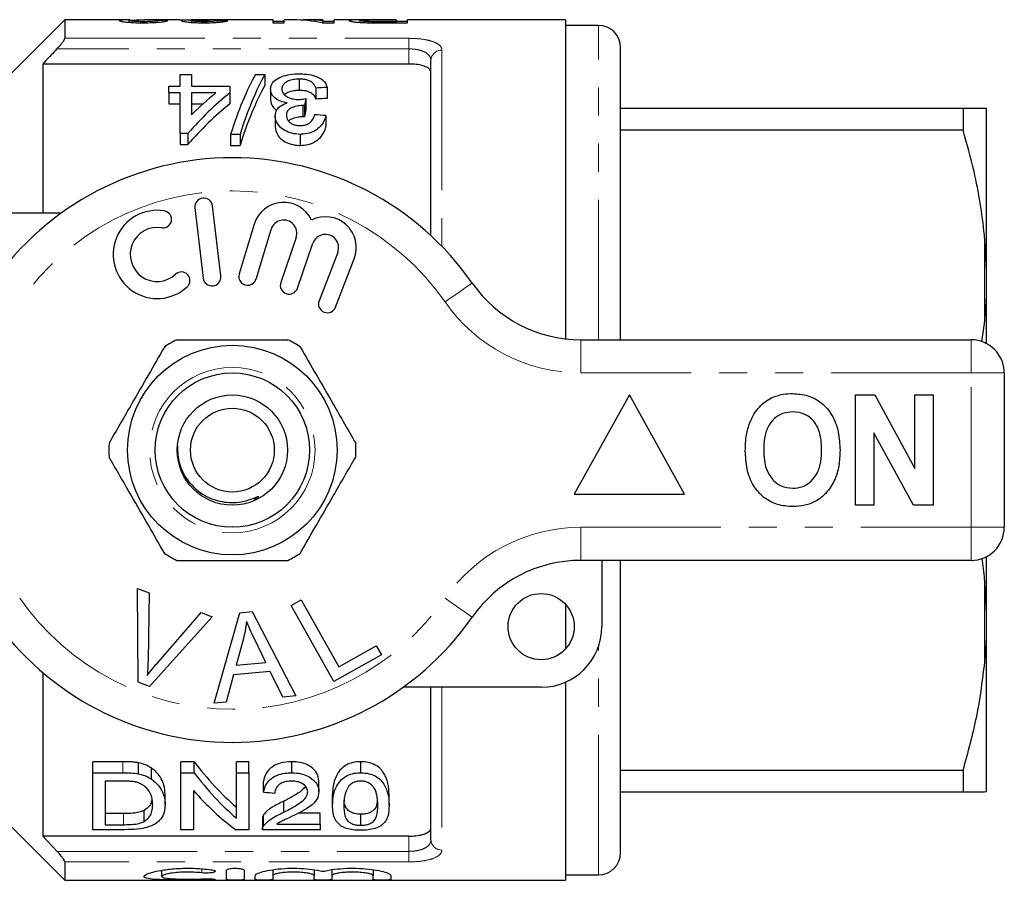
# Model space of a CAD drawing. Units: millimetres. Extents: x 168 to 238, y 91 to 257.
# Drawn here: x 194 to 238, y 91 to 130 of the extents above; entities that cross this region are included whole.
import ezdxf

# ---------------------------------------------------------------- set-up
doc = ezdxf.new("R2010")
doc.units = ezdxf.units.MM
doc.linetypes.add('PHANTOM', pattern=[12.7, 6.35, -1.27, 1.27, -1.27, 1.27, -1.27])

msp = doc.modelspace()

# ---------------------------------------------------------------- linework, layer by layer
at = {"color": 7, "linetype": 'Continuous', "lineweight": 25}
for p, q in [((195.809, 130.19), (192.409, 126.79)), ((198.78, 130.19), (195.809, 130.19)), ((195.809, 130.19), (195.809, 129.355)), ((198.737, 130.08), (198.737, 130.156)), ((199.365, 130.06), (199.365, 130.108)), ((201.032, 130.19), (199.445, 130.19)), ((200.019, 130.081), (200.019, 130.161)), ((201.557, 130.079), (201.557, 130.152)), ((205.25, 130.19), (201.564, 130.19)), ((202.118, 130.06), (202.118, 130.108)), ((202.737, 130.082), (202.737, 130.155)), ((205.25, 130.19), (205.25, 130.06)), ((205.763, 130.111), (205.25, 130.111)), ((205.25, 130.06), (205.763, 130.06)), ((206.17, 130.19), (205.763, 130.19)), ((205.763, 130.06), (205.763, 130.19)), ((207.506, 130.19), (206.807, 130.19)), ((207.477, 130.06), (208.019, 130.06)), ((207.506, 130.19), (207.506, 130.153)), ((207.506, 130.06), (207.506, 130.153)), ((208.019, 130.111), (207.506, 130.111)), ((209.327, 130.19), (208.019, 130.19)), ((208.019, 130.06), (208.019, 130.19)), ((209.198, 130.076), (209.198, 130.16)), ((209.581, 130.063), (209.581, 130.111)), ((210.839, 130.19), (209.964, 130.19)), ((209.981, 130.187), (210.839, 130.187)), ((210.839, 130.108), (209.991, 130.108)), ((210.034, 130.06), (211.352, 130.06)), ((210.839, 130.187), (210.839, 130.19)), ((210.839, 130.187), (210.839, 130.108)), ((211.352, 130.111), (210.839, 130.111)), ((210.839, 130.06), (210.839, 130.108)), ((218.509, 130.19), (211.352, 130.19)), ((211.352, 130.06), (211.352, 130.19)), ((218.509, 130.19), (218.509, 115.731)), ((220.009, 129.94), (218.509, 129.94)), ((221.009, 115.69), (221.009, 128.94)), ((194.809, 128.19), (194.809, 121.44)), ((211.414, 128.19), (194.809, 128.19)), ((212.414, 120.41), (212.414, 128.354)), ((201.038, 127.193), (201.038, 127.72)), ((201.038, 127.72), (201.55, 127.72)), ((201.55, 127.72), (201.55, 127.193)), ((204.46, 127.72), (204.884, 127.72)), ((204.884, 127.72), (204.884, 127.22)), ((206.441, 127.507), (206.441, 127.007)), ((200.525, 126.884), (200.525, 127.193)), ((200.525, 127.193), (201.038, 127.193)), ((201.038, 126.884), (200.525, 126.884)), ((200.525, 126.884), (200.525, 126.384)), ((201.038, 125.047), (201.038, 126.884)), ((201.55, 127.193), (203.294, 127.193)), ((201.55, 126.884), (201.55, 125.887)), ((202.661, 126.884), (201.55, 126.884)), ((203.294, 127.193), (203.294, 126.884)), ((203.294, 126.884), (203.294, 126.384)), ((205.14, 127.058), (205.14, 126.558)), ((207.191, 127.103), (207.191, 126.603)), ((207.704, 127.133), (207.704, 126.633)), ((200.525, 126.384), (201.038, 126.384)), ((201.55, 126.384), (202.076, 126.384)), ((206.735, 126.621), (206.735, 126.121)), ((206.608, 126.309), (206.608, 125.809)), ((206.682, 126.305), (206.682, 125.805)), ((221.009, 126.19), (236.541, 126.19)), ((236.541, 126.19), (236.541, 125.191)), ((237.609, 118.779), (237.609, 126.185)), ((205.345, 125.845), (205.345, 125.345)), ((207.653, 125.852), (207.653, 125.352)), ((201.397, 125.047), (201.038, 125.047)), ((201.038, 125.047), (201.038, 124.547)), ((201.397, 125.047), (201.397, 124.547)), ((203.756, 125.002), (203.332, 125.002)), ((203.332, 125.002), (203.332, 124.502)), ((203.756, 125.002), (203.756, 124.502)), ((206.483, 125.002), (206.483, 124.502)), ((236.541, 125.191), (221.009, 125.191)), ((201.038, 124.547), (201.397, 124.547)), ((203.332, 124.502), (203.756, 124.502)), ((189.409, 121.44), (195.663, 121.44)), ((201.714, 121.667), (202.088, 118.489)), ((202.883, 118.583), (202.508, 121.761)), ((204.396, 120.924), (203.715, 118.676)), ((204.481, 118.444), (205.162, 120.692)), ((206.303, 120.323), (205.603, 118.29)), ((237.609, 118.779), (237.509, 120.452)), ((206.36, 118.029), (207.06, 120.063)), ((208.187, 119.651), (207.339, 117.46)), ((208.085, 117.171), (208.933, 119.362)), ((237.609, 118.096), (237.609, 118.779)), ((237.609, 115.517), (237.609, 118.096)), ((237.383, 115.602), (237.509, 116.428)), ((219.207, 115.69), (236.909, 115.69)), ((238.409, 114.19), (238.409, 107.19)), ((221.409, 113.19), (218.909, 108.69)), ((223.909, 108.69), (221.409, 113.19)), ((231.666, 113.19), (232.538, 113.19)), ((231.666, 108.19), (231.666, 113.19)), ((232.538, 113.19), (234.358, 109.849)), ((234.358, 113.19), (235.191, 113.19)), ((234.358, 109.849), (234.358, 113.19)), ((235.191, 113.19), (235.191, 108.19)), ((234.291, 108.19), (232.499, 111.479)), ((232.499, 111.479), (232.499, 108.19)), ((218.909, 108.69), (223.909, 108.69)), ((232.499, 108.19), (231.666, 108.19)), ((235.191, 108.19), (234.291, 108.19)), ((237.609, 103.284), (237.609, 105.863)), ((236.909, 105.69), (219.207, 105.69)), ((220.159, 105.69), (220.159, 102.69)), ((221.009, 92.44), (221.009, 105.69)), ((237.509, 104.952), (237.398, 105.789)), ((237.609, 103.284), (237.509, 104.952)), ((199.108, 104.415), (199.639, 104.214)), ((199.144, 100.165), (199.108, 104.415)), ((199.639, 104.214), (199.586, 101.157)), ((206.072, 103.652), (206.529, 103.907)), ((208.009, 100.201), (206.072, 103.652)), ((206.529, 103.907), (208.237, 100.864)), ((218.509, 103.71), (218.509, 101.67)), ((202.5, 103.133), (199.647, 99.975)), ((199.98, 101.008), (201.999, 103.323)), ((201.999, 103.323), (202.5, 103.133)), ((202.578, 99.219), (203.747, 103.32)), ((203.747, 103.32), (204.312, 103.369)), ((204.312, 103.369), (206.287, 99.55)), ((237.609, 102.601), (237.609, 103.284)), ((237.609, 95.195), (237.609, 102.601)), ((203.908, 102.151), (203.577, 100.949)), ((204.921, 101.069), (204.409, 102.13)), ((208.237, 100.864), (209.936, 101.817)), ((209.936, 101.817), (210.164, 101.41)), ((210.164, 101.41), (208.009, 100.201)), ((203.577, 100.949), (204.921, 101.069)), ((194.809, 100.61), (194.809, 93.19)), ((203.463, 100.509), (203.134, 99.268)), ((205.12, 100.656), (203.463, 100.509)), ((205.691, 99.497), (205.12, 100.656)), ((199.647, 99.975), (199.144, 100.165)), ((218.509, 100.17), (218.509, 91.19)), ((217.409, 99.94), (211.155, 99.94)), ((212.414, 93.026), (212.414, 99.94)), ((203.134, 99.268), (202.578, 99.219)), ((206.287, 99.55), (205.691, 99.497)), ((198.448, 96.565), (197.08, 96.565)), ((197.08, 96.065), (197.08, 96.565)), ((199.155, 96.016), (199.155, 96.516)), ((201.676, 96.565), (201.08, 96.565)), ((201.08, 96.065), (201.08, 96.565)), ((201.676, 96.065), (201.676, 96.565)), ((204.157, 96.565), (203.593, 96.565)), ((203.593, 96.065), (203.593, 96.565)), ((204.157, 96.065), (204.157, 96.565)), ((206.106, 96.065), (206.106, 96.565)), ((209.234, 96.065), (209.234, 96.565)), ((197.08, 93.484), (197.08, 96.065)), ((197.08, 96.065), (198.448, 96.065)), ((199.736, 95.781), (199.736, 96.281)), ((201.08, 96.065), (201.676, 96.065)), ((201.08, 93.484), (201.08, 96.065)), ((203.593, 96.065), (204.157, 96.065)), ((203.593, 94.006), (203.593, 96.065)), ((204.157, 96.065), (204.157, 93.484)), ((221.009, 96.189), (236.541, 96.189)), ((236.541, 96.189), (236.541, 95.19)), ((198.455, 95.687), (197.644, 95.687)), ((197.644, 95.687), (197.644, 93.711)), ((204.824, 95.183), (204.824, 95.683)), ((207.336, 95.2), (207.336, 95.7)), ((200.362, 94.605), (200.362, 95.105)), ((201.644, 95.265), (201.644, 93.484)), ((236.541, 95.19), (221.009, 95.19)), ((237.609, 95.195), (237.509, 95.19)), ((205.748, 94.281), (205.748, 94.781)), ((207.952, 94.574), (207.952, 95.074)), ((210.516, 94.574), (210.516, 95.074)), ((192.409, 94.59), (195.809, 91.19)), ((198.469, 94.211), (197.644, 94.211)), ((199.413, 93.859), (199.413, 94.359)), ((207.388, 94.237), (206.414, 94.237)), ((207.388, 93.737), (207.388, 94.237)), ((204.772, 93.991), (204.772, 93.491)), ((204.826, 93.658), (204.826, 94.158)), ((209.234, 93.685), (209.234, 94.185)), ((198.513, 93.484), (197.08, 93.484)), ((197.644, 93.711), (198.469, 93.711)), ((201.644, 93.484), (201.08, 93.484)), ((204.157, 93.484), (203.561, 93.484)), ((207.388, 93.484), (204.772, 93.484)), ((205.431, 93.737), (207.388, 93.737)), ((207.388, 93.737), (207.388, 93.484)), ((194.809, 93.19), (195.46, 92.503)), ((211.414, 93.19), (194.809, 93.19)), ((195.809, 92.025), (195.809, 91.19)), ((200.202, 91.644), (200.202, 91.364)), ((203.144, 91.215), (203.144, 91.646)), ((203.944, 91.646), (203.944, 91.215)), ((205.244, 91.669), (205.244, 91.4)), ((207.122, 91.669), (207.122, 91.4)), ((207.922, 91.669), (207.922, 91.4)), ((209.8, 91.669), (209.8, 91.4)), ((195.809, 91.19), (218.509, 91.19)), ((204.444, 91.215), (204.444, 91.4)), ((205.244, 91.4), (205.244, 91.215)), ((207.122, 91.215), (207.122, 91.4)), ((207.922, 91.4), (207.922, 91.215)), ((209.8, 91.215), (209.8, 91.4)), ((210.6, 91.4), (210.6, 91.215)), ((218.509, 91.44), (220.009, 91.44))]:
    msp.add_line(p, q, dxfattribs=at)
at = {"color": 8, "linetype": 'PHANTOM', "lineweight": 18}
for p, q in [((209.991, 130.06), (209.991, 130.108)), ((220.009, 115.69), (220.009, 129.94)), ((195.809, 129.355), (211.414, 129.355)), ((211.414, 129.355), (211.414, 128.877)), ((211.414, 128.877), (195.46, 128.877)), ((211.414, 128.19), (211.414, 128.877)), ((212.914, 128.818), (212.914, 119.922)), ((237.509, 116.428), (237.509, 120.452)), ((219.207, 114.19), (219.207, 115.69)), ((236.909, 114.19), (236.909, 115.69)), ((236.909, 114.19), (219.207, 114.19)), ((236.909, 107.19), (236.909, 114.19)), ((236.909, 114.19), (238.409, 114.19)), ((219.207, 107.19), (236.909, 107.19)), ((219.207, 105.69), (219.207, 107.19)), ((236.909, 107.19), (238.409, 107.19)), ((236.909, 105.69), (236.909, 107.19)), ((237.509, 100.928), (237.509, 104.952)), ((220.009, 91.44), (220.009, 101.794)), ((212.914, 99.94), (212.914, 92.562)), ((198.448, 96.065), (198.448, 96.565)), ((198.469, 93.711), (198.469, 94.211)), ((211.414, 92.503), (211.414, 93.19)), ((195.46, 92.503), (211.414, 92.503)), ((211.414, 92.503), (211.414, 92.025)), ((211.414, 92.025), (195.809, 92.025)), ((202.027, 91.713), (202.027, 91.528)), ((202.444, 91.253), (202.444, 91.21))]:
    msp.add_line(p, q, dxfattribs=at)
at = {"color": 8, "linetype": 'PHANTOM', "lineweight": 18, "flags": 128}
for points in [[(213.052, 117.404), (213.292, 117.572), (213.523, 117.732), (213.736, 117.88), (213.922, 118.01), (214.076, 118.117), (214.189, 118.196), (214.259, 118.245), (214.283, 118.261)], [(214.283, 103.119), (214.259, 103.135), (214.189, 103.184), (214.076, 103.263), (213.922, 103.37), (213.736, 103.5), (213.523, 103.648), (213.292, 103.808), (213.052, 103.976)]]:
    msp.add_lwpolyline(points, dxfattribs=at)
at = {"color": 7, "linetype": 'Continuous', "lineweight": 25}
for centre, radius in [((203.409, 110.69), 4.75), ((203.409, 110.69), 3.5), ((203.409, 110.69), 2.5), ((203.409, 110.69), 1.9), ((217.409, 102.69), 1.5)]:
    msp.add_circle(centre, radius, dxfattribs=at)
at = {"color": 8, "linetype": 'PHANTOM', "lineweight": 18}
msp.add_circle((203.409, 110.69), 3.75, dxfattribs=at)
at = {"color": 7, "linetype": 'Continuous', "lineweight": 25}
for centre, radius, start, end in [((220.009, 128.94), 1, 360, 90), ((203.409, 110.69), 13.25, 34.8499, 145.1501), ((202.111, 121.714), 0.4, 6.7162, 186.7162), ((205.736, 120.518), 1.4, 25.4153, 163.1496), ((200.005, 119.559), 2, 80.6161, 312.8163), ((200.268, 121.15), 0.387, 260.6161, 80.6161), ((205.736, 120.518), 0.6, 341, 163.1496), ((207.627, 119.867), 1.4, 338.8504, 116.5847), ((200.005, 119.559), 1.226, 80.6161, 312.8163), ((207.627, 119.867), 0.6, 338.8504, 161), ((201.101, 118.376), 0.387, 312.8163, 132.8163), ((202.485, 118.536), 0.4, 186.7162, 6.7162), ((204.098, 118.56), 0.4, 163.1496, 343.1496), ((205.981, 118.16), 0.4, 161, 341), ((219.207, 121.69), 6, 214.8499, 270), ((207.712, 117.315), 0.4, 158.8504, 338.8504), ((203.409, 110.69), 5.6, 116.7655, 123.2345), ((203.409, 110.69), 5.6, 56.7655, 63.2345), ((236.909, 114.19), 1.5, 0, 90), ((203.409, 110.69), 5.6, 176.7655, 183.2345), ((203.409, 110.69), 5.6, 356.7655, 3.2345), ((236.909, 107.19), 1.5, 270, 0), ((203.409, 110.69), 5.6, 236.7655, 243.2345), ((203.409, 110.69), 5.6, 296.7655, 303.2345), ((219.207, 99.69), 6, 90, 145.1501), ((203.409, 110.69), 13.25, 214.8499, 325.1501), ((217.409, 102.69), 2.75, 270, 0), ((220.009, 92.44), 1, 270, 0)]:
    msp.add_arc(centre, radius, start, end, dxfattribs=at)
at = {"color": 8, "linetype": 'PHANTOM', "lineweight": 18}
for centre, radius, start, end in [((212.897, 128.335), 0.483, 87.9883, 177.8364), ((203.409, 110.69), 11.75, 34.8499, 145.1501), ((219.207, 121.69), 7.5, 214.8499, 270), ((219.207, 99.69), 7.5, 90, 145.1501), ((203.409, 110.69), 11.75, 214.8499, 325.1501), ((212.897, 93.045), 0.483, 182.1636, 272.0117)]:
    msp.add_arc(centre, radius, start, end, dxfattribs=at)
at = {"color": 7, "linetype": 'Continuous', "lineweight": 25}
for centre, major_axis, ratio, start_param, end_param in [((190.372, 110.69), (175.5, 0), 0.111111, 1.513165, 1.515799), ((202.378, 110.69), (0, 19.5), 0.105903, 0.007632, 0.031306), ((192.167, 110.69), (175.5, 0), 0.111111, 1.507896, 1.510531), ((206.17, 110.69), (0, 19.5), 0.580733, 6.167471, 6.283185), ((206.807, 110.69), (0, 19.5), 0.580575, 6.221355, 6.311308), ((206.803, 111.19), (0, 18.5), 0.282051, 0.465732, 0.727886), ((207.227, 111.19), (0, 18.5), 0.282051, 0.465732, 0.727886), ((210.844, 111.19), (0, 18.5), 0.770833, 0.557969, 0.724179), ((210.212, 111.19), (0, 18.5), 0.770857, 0.557969, 0.652709), ((207.227, 110.69), (0, 18.5), 0.282051, 0.465732, 0.727886), ((301.553, 111.19), (185, 0), 0.1, 2.102832, 2.106052), ((210.844, 110.69), (0, 18.5), 0.770833, 0.557969, 0.724179), ((207.904, 111.19), (0, 18.5), 0.114583, 0.58433, 0.614547), ((301.553, 110.69), (185, 0), 0.1, 2.102832, 2.106052), ((207.904, 110.69), (0, 18.5), 0.114583, 0.58433, 0.614547), ((94.83, 111.19), (185, 0), 0.1, 0.914922, 0.918415), ((209.348, 110.69), (0, 18.5), 0.642148, 2.439564, 2.635883), ((209.348, 110.19), (0, 18.5), 0.642148, 2.439564, 2.635883), ((208.664, 110.19), (0, 18.5), 0.642148, 2.50943, 2.697597), ((313.009, 110.19), (185, 0), 0.1, 4.087776, 4.091189)]:
    msp.add_ellipse(centre, major_axis=major_axis, ratio=ratio, start_param=start_param, end_param=end_param, dxfattribs=at)
for points, knots in [([(198.78, 130.189), (198.713, 130.189), (198.508, 130.189), (198.308, 130.18), (198.284, 130.162), (198.275, 130.156)], [0, 0, 0, 0, 0.23821, 0.727708, 1, 1, 1, 1]), ([(198.275, 130.156), (198.287, 130.147), (198.31, 130.129), (198.512, 130.098), (198.786, 130.073), (199.087, 130.061), (199.276, 130.06), (199.355, 130.06)], [0, 0, 0, 0, 0.2488021, 0.4608235, 0.6734876, 0.8622618, 1, 1, 1, 1]), ([(198.737, 130.156), (198.759, 130.163), (198.809, 130.179), (199.108, 130.189), (199.338, 130.188), (199.445, 130.188)], [0, 0, 0, 0, 0.292077, 0.670837, 1, 1, 1, 1]), ([(199.365, 130.108), (199.276, 130.108), (199.122, 130.11), (198.938, 130.121), (198.811, 130.134), (198.745, 130.146), (198.739, 130.154), (198.737, 130.156)], [0, 0, 0, 0, 0.263732, 0.453668, 0.642666, 0.865412, 1, 1, 1, 1]), ([(199.355, 130.06), (199.507, 130.061), (199.768, 130.063), (200.094, 130.084), (200.329, 130.112), (200.446, 130.139), (200.471, 130.152), (200.48, 130.158)], [0, 0, 0, 0, 0.2525088, 0.4352283, 0.6179039, 0.8576302, 1, 1, 1, 1]), ([(200.019, 130.161), (200.012, 130.155), (200, 130.145), (199.891, 130.128), (199.736, 130.116), (199.551, 130.109), (199.425, 130.108), (199.365, 130.108)], [0, 0, 0, 0, 0.267361, 0.461118, 0.655753, 0.837374, 1, 1, 1, 1]), ([(201.032, 130.19), (201.056, 130.19), (201.128, 130.19), (201.325, 130.187), (201.504, 130.186), (201.586, 130.185)], [0, 0, 0, 0, 0.2218091, 0.6442858, 1, 1, 1, 1]), ([(201.586, 130.185), (201.493, 130.184), (201.304, 130.181), (201.14, 130.17), (201.1, 130.159), (201.096, 130.152), (201.096, 130.151)], [0, 0, 0, 0, 0.332383, 0.668789, 0.952708, 1, 1, 1, 1]), ([(201.096, 130.151), (201.114, 130.14), (201.149, 130.121), (201.385, 130.089), (201.685, 130.068), (201.943, 130.06), (202.095, 130.06), (202.133, 130.06)], [0, 0, 0, 0, 0.276224, 0.513051, 0.718235, 0.929882, 1, 1, 1, 1]), ([(201.557, 130.152), (201.563, 130.156), (201.572, 130.164), (201.661, 130.172), (201.813, 130.177), (202.012, 130.18), (202.172, 130.18), (202.243, 130.181)], [0, 0, 0, 0, 0.221479, 0.378569, 0.535934, 0.794352, 1, 1, 1, 1]), ([(202.118, 130.108), (202.037, 130.108), (201.898, 130.11), (201.732, 130.12), (201.62, 130.131), (201.564, 130.143), (201.559, 130.149), (201.557, 130.152)], [0, 0, 0, 0, 0.268214, 0.460554, 0.651863, 0.861618, 1, 1, 1, 1]), ([(202.052, 130.189), (201.969, 130.189), (201.802, 130.189), (201.633, 130.19), (201.572, 130.19), (201.564, 130.19)], [0, 0, 0, 0, 0.459435, 0.923959, 1, 1, 1, 1]), ([(202.362, 130.189), (202.337, 130.189), (202.286, 130.189), (202.183, 130.189), (202.104, 130.189), (202.052, 130.189)], [0, 0, 0, 0, 0.250627, 0.501375, 1, 1, 1, 1]), ([(202.737, 130.155), (202.71, 130.147), (202.67, 130.135), (202.508, 130.119), (202.345, 130.11), (202.208, 130.108), (202.132, 130.108), (202.118, 130.108)], [0, 0, 0, 0, 0.3774047, 0.5709138, 0.7646574, 0.9556593, 1, 1, 1, 1]), ([(202.133, 130.06), (202.258, 130.061), (202.508, 130.063), (202.821, 130.085), (203.064, 130.115), (203.16, 130.138), (203.193, 130.15), (203.198, 130.151)], [0, 0, 0, 0, 0.2290437, 0.4601172, 0.6580664, 0.9447614, 1, 1, 1, 1]), ([(202.243, 130.181), (202.249, 130.181), (202.261, 130.181), (202.284, 130.181), (202.301, 130.18), (202.313, 130.18)], [0, 0, 0, 0, 0.250103, 0.500229, 1, 1, 1, 1]), ([(209.964, 130.19), (209.784, 130.19), (209.503, 130.19), (209.14, 130.19), (208.89, 130.188), (208.716, 130.181), (208.696, 130.166), (208.686, 130.159)], [0, 0, 0, 0, 0.267426, 0.417682, 0.569678, 0.782675, 1, 1, 1, 1]), ([(208.686, 130.159), (208.7, 130.148), (208.726, 130.131), (208.903, 130.1), (209.128, 130.078), (209.339, 130.068), (209.467, 130.065), (209.503, 130.064)], [0, 0, 0, 0, 0.321971, 0.552167, 0.739267, 0.926054, 1, 1, 1, 1]), ([(209.198, 130.16), (209.204, 130.165), (209.214, 130.173), (209.312, 130.181), (209.453, 130.185), (209.684, 130.187), (209.863, 130.187), (209.981, 130.187)], [0, 0, 0, 0, 0.235073, 0.400381, 0.566938, 0.71236, 1, 1, 1, 1]), ([(209.581, 130.111), (209.519, 130.114), (209.403, 130.119), (209.279, 130.133), (209.207, 130.147), (209.201, 130.156), (209.198, 130.16)], [0, 0, 0, 0, 0.248886, 0.464427, 0.770347, 1, 1, 1, 1]), ([(209.503, 130.064), (209.547, 130.063), (209.635, 130.061), (209.812, 130.06), (209.945, 130.06), (210.034, 130.06)], [0, 0, 0, 0, 0.250389, 0.500818, 1, 1, 1, 1]), ([(209.991, 130.108), (209.956, 130.108), (209.887, 130.108), (209.75, 130.108), (209.648, 130.11), (209.581, 130.111)], [0, 0, 0, 0, 0.25083, 0.501696, 1, 1, 1, 1]), ([(195.46, 128.877), (195.517, 128.939), (195.617, 129.048), (195.728, 129.191), (195.789, 129.289), (195.808, 129.336), (195.809, 129.352), (195.809, 129.355)], [0, 0, 0, 0, 0.340261, 0.592747, 0.791824, 0.960627, 1, 1, 1, 1]), ([(195.46, 128.877), (195.417, 128.831), (195.2, 128.603), (194.983, 128.374), (194.809, 128.19)], [0, 0, 0, 0, 0.197717, 1, 1, 1, 1]), ([(212.414, 127.815), (212.402, 127.862), (212.378, 127.957), (212.186, 128.073), (211.908, 128.153), (211.633, 128.186), (211.467, 128.189), (211.414, 128.19)], [0, 0, 0, 0, 0.234536, 0.469475, 0.693069, 0.902324, 1, 1, 1, 1]), ([(205.14, 127.058), (205.156, 127.154), (205.186, 127.332), (205.452, 127.544), (205.804, 127.685), (206.169, 127.74), (206.386, 127.744), (206.46, 127.745)], [0, 0, 0, 0, 0.2621724, 0.4808777, 0.6996985, 0.8980425, 1, 1, 1, 1]), ([(206.46, 127.745), (206.603, 127.74), (206.891, 127.73), (207.253, 127.627), (207.515, 127.478), (207.66, 127.309), (207.691, 127.186), (207.704, 127.133)], [0, 0, 0, 0, 0.216089, 0.434125, 0.624665, 0.839169, 1, 1, 1, 1]), ([(206.441, 127.507), (206.352, 127.504), (206.173, 127.497), (205.947, 127.431), (205.783, 127.333), (205.671, 127.208), (205.659, 127.108), (205.653, 127.055)], [0, 0, 0, 0, 0.196666, 0.395255, 0.566915, 0.772011, 1, 1, 1, 1]), ([(207.191, 127.103), (207.169, 127.155), (207.124, 127.262), (206.999, 127.388), (206.816, 127.467), (206.63, 127.502), (206.502, 127.505), (206.441, 127.507)], [0, 0, 0, 0, 0.261133, 0.52416, 0.687979, 0.851868, 1, 1, 1, 1]), ([(205.891, 126.423), (205.786, 126.446), (205.574, 126.492), (205.328, 126.644), (205.164, 126.84), (205.148, 126.983), (205.14, 127.058)], [0, 0, 0, 0, 0.2236804, 0.4487983, 0.7153656, 1, 1, 1, 1]), ([(205.653, 127.055), (205.661, 126.998), (205.675, 126.89), (205.819, 126.74), (206.028, 126.63), (206.243, 126.587), (206.366, 126.585), (206.403, 126.584)], [0, 0, 0, 0, 0.254108, 0.483831, 0.714288, 0.91282, 1, 1, 1, 1]), ([(205.776, 126.804), (205.799, 126.827), (205.856, 126.887), (206.02, 126.957), (206.231, 127.001), (206.377, 127.005), (206.441, 127.007)], [0, 0, 0, 0, 0.1885051, 0.4780825, 0.7687051, 1, 1, 1, 1]), ([(206.441, 127.007), (206.539, 127.003), (206.702, 126.996), (206.899, 126.937), (207.06, 126.839), (207.144, 126.722), (207.18, 126.631), (207.191, 126.603)], [0, 0, 0, 0, 0.2356374, 0.3940852, 0.5520874, 0.8613962, 1, 1, 1, 1]), ([(205.14, 126.558), (205.154, 126.454), (205.175, 126.289), (205.354, 126.146), (205.422, 126.092)], [0, 0, 0, 0, 0.62203, 1, 1, 1, 1]), ([(205.345, 125.845), (205.361, 125.941), (205.388, 126.105), (205.594, 126.309), (205.79, 126.384), (205.891, 126.423)], [0, 0, 0, 0, 0.403982, 0.691324, 1, 1, 1, 1]), ([(206.403, 126.584), (206.431, 126.585), (206.502, 126.587), (206.613, 126.6), (206.694, 126.614), (206.735, 126.621)], [0, 0, 0, 0, 0.248864, 0.622459, 1, 1, 1, 1]), ([(206.608, 126.309), (206.508, 126.303), (206.307, 126.291), (206.071, 126.207), (205.919, 126.09), (205.865, 125.972), (205.86, 125.89), (205.858, 125.858)], [0, 0, 0, 0, 0.249324, 0.500784, 0.664187, 0.865246, 1, 1, 1, 1]), ([(206.682, 126.305), (206.67, 126.306), (206.651, 126.308), (206.627, 126.309), (206.614, 126.309), (206.608, 126.309)], [0, 0, 0, 0, 0.499426, 0.749617, 1, 1, 1, 1]), ([(236.541, 126.19), (236.703, 126.19), (237.027, 126.19), (237.342, 126.19), (237.46, 126.19), (237.509, 126.19)], [0, 0, 0, 0, 0.36877, 0.738764, 1, 1, 1, 1]), ([(237.509, 126.19), (237.541, 126.189), (237.59, 126.187), (237.604, 126.186), (237.609, 126.185)], [0, 0, 0, 0, 0.650139, 1, 1, 1, 1]), ([(206.483, 125.002), (206.356, 125.011), (206.102, 125.03), (205.772, 125.17), (205.503, 125.386), (205.364, 125.626), (205.35, 125.787), (205.345, 125.845)], [0, 0, 0, 0, 0.1961379, 0.3932259, 0.5903705, 0.8548777, 1, 1, 1, 1]), ([(205.858, 125.858), (205.868, 125.787), (205.884, 125.669), (206.021, 125.53), (206.172, 125.443), (206.327, 125.404), (206.428, 125.401), (206.467, 125.4)], [0, 0, 0, 0, 0.320256, 0.541369, 0.715092, 0.889465, 1, 1, 1, 1]), ([(205.961, 125.607), (205.972, 125.621), (206.012, 125.671), (206.162, 125.739), (206.371, 125.799), (206.535, 125.806), (206.608, 125.809)], [0, 0, 0, 0, 0.100091, 0.36177, 0.716447, 1, 1, 1, 1]), ([(206.467, 125.4), (206.54, 125.404), (206.688, 125.413), (206.87, 125.49), (207.025, 125.614), (207.106, 125.755), (207.131, 125.856), (207.14, 125.891)], [0, 0, 0, 0, 0.191194, 0.384552, 0.55575, 0.847583, 1, 1, 1, 1]), ([(207.653, 125.852), (207.605, 125.706), (207.528, 125.478), (207.237, 125.201), (206.915, 125.044), (206.641, 125.004), (206.504, 125.002), (206.483, 125.002)], [0, 0, 0, 0, 0.366336, 0.575924, 0.787408, 0.96818, 1, 1, 1, 1]), ([(206.608, 125.809), (206.62, 125.809), (206.639, 125.808), (206.663, 125.807), (206.676, 125.806), (206.682, 125.805)], [0, 0, 0, 0, 0.499378, 0.749632, 1, 1, 1, 1]), ([(205.345, 125.345), (205.366, 125.228), (205.401, 125.024), (205.639, 124.754), (205.961, 124.578), (206.266, 124.508), (206.439, 124.503), (206.483, 124.502)], [0, 0, 0, 0, 0.293051, 0.511324, 0.731016, 0.931919, 1, 1, 1, 1]), ([(206.483, 124.502), (206.601, 124.509), (206.838, 124.523), (207.166, 124.657), (207.452, 124.89), (207.596, 125.14), (207.64, 125.305), (207.653, 125.352)], [0, 0, 0, 0, 0.181182, 0.36352, 0.577529, 0.8805, 1, 1, 1, 1]), ([(237.509, 120.452), (237.452, 120.931), (237.338, 121.889), (237.022, 123.473), (236.716, 124.567), (236.541, 125.191)], [0, 0, 0, 0, 0.2994919, 0.5999084, 1, 1, 1, 1]), ([(237.509, 116.428), (237.541, 116.789), (237.59, 117.344), (237.604, 117.901), (237.609, 118.096)], [0, 0, 0, 0, 0.6501391, 1, 1, 1, 1]), ([(200.887, 115.69), (201.018, 115.69), (201.62, 115.69), (202.73, 115.69), (204.011, 115.69), (205.082, 115.69), (205.648, 115.69), (205.931, 115.69)], [0, 0, 0, 0, 0.078937, 0.36507, 0.658208, 0.8285, 1, 1, 1, 1]), ([(200.34, 115.374), (200.095, 114.95), (199.6, 114.092), (198.918, 112.911), (198.321, 111.876), (197.986, 111.297), (197.818, 111.006)], [0, 0, 0, 0, 0.2947, 0.596246, 0.797057, 1, 1, 1, 1]), ([(206.479, 115.374), (206.723, 114.95), (207.219, 114.092), (207.901, 112.911), (208.498, 111.876), (208.832, 111.297), (209, 111.006)], [0, 0, 0, 0, 0.2947, 0.596246, 0.797057, 1, 1, 1, 1]), ([(226.868, 111.931), (226.927, 112.061), (227.046, 112.322), (227.291, 112.638), (227.557, 112.894), (227.754, 113.003), (227.853, 113.058)], [0, 0, 0, 0, 0.280008, 0.560027, 0.780083, 1, 1, 1, 1]), ([(227.853, 113.058), (228.025, 113.123), (228.334, 113.238), (228.662, 113.249), (228.807, 113.254)], [0, 0, 0, 0, 0.559495, 1, 1, 1, 1]), ([(228.807, 113.254), (229.044, 113.237), (229.516, 113.204), (230.151, 112.85), (230.642, 112.273), (230.921, 111.516), (230.948, 110.961), (230.961, 110.683)], [0, 0, 0, 0, 0.186721, 0.37307, 0.559626, 0.779538, 1, 1, 1, 1]), ([(228.818, 112.421), (228.665, 112.408), (228.357, 112.384), (227.956, 112.131), (227.664, 111.735), (227.519, 111.233), (227.506, 110.873), (227.499, 110.693)], [0, 0, 0, 0, 0.186586, 0.372857, 0.559265, 0.779356, 1, 1, 1, 1]), ([(230.127, 110.707), (230.123, 110.859), (230.114, 111.163), (230.011, 111.61), (229.778, 112.037), (229.358, 112.369), (228.998, 112.403), (228.818, 112.421)], [0, 0, 0, 0, 0.187421, 0.3746, 0.561243, 0.780399, 1, 1, 1, 1]), ([(226.666, 110.66), (226.672, 110.903), (226.683, 111.336), (226.811, 111.749), (226.868, 111.931)], [0, 0, 0, 0, 0.560144, 1, 1, 1, 1]), ([(200.917, 110.879), (200.929, 110.61), (200.953, 110.061), (201.345, 109.311), (201.945, 108.714), (202.725, 108.351), (203.455, 108.284), (204.036, 108.384), (204.345, 108.496), (204.518, 108.567), (204.557, 108.581), (204.573, 108.586), (204.582, 108.587), (204.588, 108.588), (204.592, 108.587), (204.594, 108.586), (204.595, 108.585), (204.595, 108.583), (204.594, 108.579), (204.585, 108.565), (204.536, 108.522), (204.472, 108.473), (204.41, 108.445), (204.394, 108.437)], [0, 0, 0, 0, 0.146002, 0.29846, 0.450661, 0.603732, 0.760587, 0.843654, 0.925189, 0.940295, 0.946273, 0.94822, 0.949705, 0.951246, 0.951782, 0.952324, 0.952733, 0.95314, 0.953833, 0.955638, 0.962586, 0.990173, 1, 1, 1, 1]), ([(200.34, 106.006), (200.095, 106.43), (199.6, 107.288), (198.918, 108.469), (198.321, 109.504), (197.986, 110.083), (197.818, 110.374)], [0, 0, 0, 0, 0.2947, 0.596246, 0.797057, 1, 1, 1, 1]), ([(206.479, 106.006), (206.723, 106.43), (207.219, 107.288), (207.901, 108.469), (208.498, 109.504), (208.832, 110.083), (209, 110.374)], [0, 0, 0, 0, 0.2947, 0.596246, 0.797057, 1, 1, 1, 1]), ([(228.819, 108.126), (228.585, 108.142), (228.116, 108.175), (227.481, 108.516), (226.99, 109.085), (226.705, 109.834), (226.679, 110.384), (226.666, 110.66)], [0, 0, 0, 0, 0.186758, 0.373113, 0.559668, 0.779563, 1, 1, 1, 1]), ([(227.499, 110.693), (227.504, 110.54), (227.514, 110.235), (227.622, 109.786), (227.863, 109.361), (228.276, 109.02), (228.638, 108.979), (228.818, 108.959)], [0, 0, 0, 0, 0.187396, 0.374584, 0.561327, 0.780664, 1, 1, 1, 1]), ([(228.818, 108.959), (228.972, 108.973), (229.28, 109), (229.674, 109.265), (229.965, 109.663), (230.107, 110.166), (230.121, 110.527), (230.127, 110.707)], [0, 0, 0, 0, 0.186446, 0.372679, 0.559184, 0.779356, 1, 1, 1, 1]), ([(230.961, 110.683), (230.951, 110.449), (230.932, 109.98), (230.733, 109.298), (230.369, 108.744), (229.894, 108.364), (229.372, 108.157), (229.004, 108.136), (228.819, 108.126)], [0, 0, 0, 0, 0.186937, 0.373638, 0.560021, 0.706619, 0.85322, 1, 1, 1, 1]), ([(200.887, 105.69), (201.018, 105.69), (201.62, 105.69), (202.73, 105.69), (204.011, 105.69), (205.082, 105.69), (205.648, 105.69), (205.931, 105.69)], [0, 0, 0, 0, 0.078937, 0.36507, 0.658208, 0.8285, 1, 1, 1, 1]), ([(204.054, 102.927), (204.035, 102.781), (204.001, 102.519), (203.936, 102.263), (203.908, 102.151)], [0, 0, 0, 0, 0.5599887, 1, 1, 1, 1]), ([(204.409, 102.13), (204.339, 102.277), (204.212, 102.539), (204.103, 102.808), (204.054, 102.927)], [0, 0, 0, 0, 0.560008, 1, 1, 1, 1]), ([(237.509, 100.928), (237.541, 101.29), (237.59, 101.847), (237.604, 102.406), (237.609, 102.601)], [0, 0, 0, 0, 0.650139, 1, 1, 1, 1]), ([(199.586, 101.157), (199.583, 101.029), (199.578, 100.802), (199.559, 100.576), (199.551, 100.476)], [0, 0, 0, 0, 0.559993, 1, 1, 1, 1]), ([(199.551, 100.476), (199.628, 100.578), (199.766, 100.759), (199.915, 100.932), (199.98, 101.008)], [0, 0, 0, 0, 0.559975, 1, 1, 1, 1]), ([(236.541, 96.189), (236.767, 96.995), (237.204, 98.557), (237.41, 100.154), (237.509, 100.928)], [0, 0, 0, 0, 0.5158353, 1, 1, 1, 1]), ([(199.155, 96.516), (199.097, 96.526), (198.982, 96.545), (198.804, 96.556), (198.627, 96.564), (198.507, 96.564), (198.448, 96.565)], [0, 0, 0, 0, 0.24964, 0.49908, 0.749243, 1, 1, 1, 1]), ([(199.736, 96.281), (199.674, 96.32), (199.567, 96.387), (199.369, 96.467), (199.232, 96.498), (199.155, 96.516)], [0, 0, 0, 0, 0.374689, 0.649577, 1, 1, 1, 1]), ([(206.106, 96.565), (205.924, 96.553), (205.617, 96.535), (205.258, 96.375), (204.996, 96.157), (204.865, 95.912), (204.834, 95.743), (204.824, 95.683)], [0, 0, 0, 0, 0.251674, 0.423443, 0.594685, 0.855921, 1, 1, 1, 1]), ([(207.336, 95.7), (207.317, 95.825), (207.284, 96.044), (207.023, 96.309), (206.719, 96.479), (206.402, 96.555), (206.193, 96.562), (206.106, 96.565)], [0, 0, 0, 0, 0.299232, 0.525383, 0.699445, 0.873949, 1, 1, 1, 1]), ([(209.234, 96.565), (209.115, 96.558), (208.875, 96.545), (208.572, 96.426), (208.287, 96.211), (208.079, 95.881), (207.967, 95.473), (207.957, 95.207), (207.952, 95.074)], [0, 0, 0, 0, 0.113279, 0.22761, 0.328154, 0.534597, 0.766859, 1, 1, 1, 1]), ([(210.516, 95.074), (210.51, 95.241), (210.498, 95.58), (210.32, 96.021), (210.045, 96.338), (209.75, 96.493), (209.46, 96.559), (209.289, 96.563), (209.234, 96.565)], [0, 0, 0, 0, 0.2906441, 0.591003, 0.7132187, 0.836643, 0.9471296, 1, 1, 1, 1]), ([(198.448, 96.065), (198.507, 96.064), (198.626, 96.064), (198.863, 96.056), (199.038, 96.032), (199.155, 96.016)], [0, 0, 0, 0, 0.24946, 0.49902, 1, 1, 1, 1]), ([(199.155, 96.016), (199.231, 95.998), (199.37, 95.967), (199.568, 95.886), (199.675, 95.819), (199.736, 95.781)], [0, 0, 0, 0, 0.350246, 0.630535, 1, 1, 1, 1]), ([(200.362, 95.105), (200.353, 95.236), (200.338, 95.461), (200.199, 95.792), (200.015, 96.063), (199.821, 96.215), (199.736, 96.281)], [0, 0, 0, 0, 0.332098, 0.568359, 0.8120746, 1, 1, 1, 1]), ([(204.824, 95.183), (204.855, 95.319), (204.905, 95.538), (205.168, 95.82), (205.49, 95.988), (205.825, 96.057), (206.027, 96.062), (206.106, 96.065)], [0, 0, 0, 0, 0.319965, 0.51771, 0.717034, 0.889995, 1, 1, 1, 1]), ([(206.106, 96.065), (206.247, 96.057), (206.507, 96.044), (206.842, 95.922), (207.092, 95.745), (207.284, 95.513), (207.334, 95.32), (207.336, 95.212), (207.336, 95.2)], [0, 0, 0, 0, 0.201707, 0.370978, 0.539703, 0.736561, 0.970912, 1, 1, 1, 1]), ([(207.952, 94.574), (207.96, 94.748), (207.972, 95.009), (208.089, 95.379), (208.239, 95.637), (208.461, 95.86), (208.753, 96.009), (209.033, 96.061), (209.188, 96.064), (209.234, 96.065)], [0, 0, 0, 0, 0.3018972, 0.4548499, 0.6071793, 0.7288273, 0.8516588, 0.9562377, 1, 1, 1, 1]), ([(209.234, 96.065), (209.36, 96.057), (209.613, 96.041), (209.932, 95.909), (210.168, 95.716), (210.318, 95.486), (210.438, 95.207), (210.508, 94.897), (210.513, 94.682), (210.516, 94.574)], [0, 0, 0, 0, 0.119627, 0.240148, 0.350098, 0.485485, 0.62151, 0.810518, 1, 1, 1, 1]), ([(199.116, 95.622), (199.064, 95.635), (198.96, 95.661), (198.792, 95.677), (198.624, 95.686), (198.512, 95.686), (198.455, 95.687)], [0, 0, 0, 0, 0.249573, 0.498771, 0.748759, 1, 1, 1, 1]), ([(199.798, 94.611), (199.793, 94.726), (199.782, 94.958), (199.625, 95.272), (199.389, 95.505), (199.198, 95.587), (199.116, 95.622)], [0, 0, 0, 0, 0.321884, 0.646619, 0.848384, 1, 1, 1, 1]), ([(199.736, 95.781), (199.874, 95.664), (200.111, 95.462), (200.271, 95.134), (200.352, 94.86), (200.359, 94.686), (200.362, 94.605)], [0, 0, 0, 0, 0.322678, 0.555533, 0.794563, 1, 1, 1, 1]), ([(206.095, 95.687), (206.006, 95.683), (205.827, 95.674), (205.605, 95.588), (205.45, 95.468), (205.354, 95.318), (205.343, 95.208), (205.336, 95.146)], [0, 0, 0, 0, 0.200071, 0.4027404, 0.5737901, 0.7620431, 1, 1, 1, 1]), ([(206.824, 95.197), (206.817, 95.253), (206.801, 95.376), (206.656, 95.53), (206.458, 95.637), (206.267, 95.681), (206.143, 95.685), (206.095, 95.687)], [0, 0, 0, 0, 0.234899, 0.511159, 0.6947, 0.879373, 1, 1, 1, 1]), ([(209.228, 95.687), (209.164, 95.683), (209.035, 95.675), (208.84, 95.6), (208.75, 95.521), (208.696, 95.474)], [0, 0, 0, 0, 0.289094, 0.579985, 1, 1, 1, 1]), ([(210.003, 94.575), (209.997, 94.751), (209.987, 95.023), (209.872, 95.369), (209.686, 95.552), (209.507, 95.651), (209.339, 95.684), (209.254, 95.686), (209.228, 95.687)], [0, 0, 0, 0, 0.424, 0.657156, 0.772079, 0.888057, 0.96595, 1, 1, 1, 1]), ([(206.718, 95.435), (206.638, 95.351), (206.476, 95.18), (206.12, 94.975), (205.873, 94.846), (205.748, 94.781)], [0, 0, 0, 0, 0.324108, 0.661082, 1, 1, 1, 1]), ([(205.748, 94.281), (205.977, 94.4), (206.324, 94.581), (206.697, 94.867), (206.815, 95.063), (206.822, 95.172), (206.824, 95.197)], [0, 0, 0, 0, 0.476321, 0.725256, 0.936771, 1, 1, 1, 1]), ([(207.336, 95.2), (207.318, 95.084), (207.278, 94.839), (206.97, 94.553), (206.598, 94.326), (206.351, 94.203), (206.227, 94.141)], [0, 0, 0, 0, 0.259207, 0.547379, 0.772628, 1, 1, 1, 1]), ([(208.696, 95.474), (208.628, 95.351), (208.509, 95.138), (208.473, 94.833), (208.467, 94.661), (208.465, 94.575)], [0, 0, 0, 0, 0.404789, 0.701443, 1, 1, 1, 1]), ([(237.509, 95.19), (237.421, 95.19), (237.243, 95.19), (236.858, 95.19), (236.6, 95.19), (236.541, 95.19)], [0, 0, 0, 0, 0.433635, 0.869873, 1, 1, 1, 1]), ([(199.763, 94.896), (199.757, 94.837), (199.745, 94.708), (199.639, 94.523), (199.49, 94.414), (199.413, 94.359)], [0, 0, 0, 0, 0.290807, 0.636334, 1, 1, 1, 1]), ([(205.748, 94.781), (205.56, 94.69), (205.273, 94.551), (204.971, 94.336), (204.875, 94.218), (204.826, 94.158)], [0, 0, 0, 0, 0.484417, 0.738071, 1, 1, 1, 1]), ([(209.234, 94.185), (209.164, 94.188), (209.024, 94.194), (208.821, 94.255), (208.632, 94.362), (208.523, 94.55), (208.481, 94.709), (208.477, 94.816), (208.476, 94.828)], [0, 0, 0, 0, 0.122437, 0.245794, 0.421116, 0.639562, 0.958908, 1, 1, 1, 1]), ([(209.976, 94.832), (209.972, 94.757), (209.963, 94.596), (209.882, 94.407), (209.691, 94.276), (209.499, 94.206), (209.331, 94.187), (209.248, 94.185), (209.234, 94.185)], [0, 0, 0, 0, 0.254393, 0.550131, 0.70029, 0.851017, 0.975472, 1, 1, 1, 1]), ([(199.413, 94.359), (199.339, 94.327), (199.189, 94.262), (198.852, 94.216), (198.61, 94.213), (198.469, 94.211)], [0, 0, 0, 0, 0.293239, 0.58643, 1, 1, 1, 1]), ([(200.362, 94.605), (200.353, 94.493), (200.335, 94.269), (200.195, 93.98), (199.94, 93.743), (199.575, 93.58), (199.071, 93.495), (198.716, 93.488), (198.513, 93.484)], [0, 0, 0, 0, 0.188033, 0.375307, 0.529994, 0.685815, 0.820598, 1, 1, 1, 1]), ([(199.413, 93.859), (199.512, 93.936), (199.687, 94.074), (199.782, 94.335), (199.792, 94.512), (199.798, 94.611)], [0, 0, 0, 0, 0.3617606, 0.6433081, 1, 1, 1, 1]), ([(204.826, 93.658), (204.917, 93.758), (205.065, 93.923), (205.421, 94.123), (205.639, 94.228), (205.748, 94.281)], [0, 0, 0, 0, 0.438573, 0.717387, 1, 1, 1, 1]), ([(208.341, 93.647), (208.236, 93.747), (208.044, 93.93), (207.966, 94.251), (207.957, 94.466), (207.952, 94.574)], [0, 0, 0, 0, 0.3711677, 0.6830166, 1, 1, 1, 1]), ([(208.465, 94.575), (208.471, 94.418), (208.48, 94.173), (208.584, 93.907), (208.775, 93.777), (208.959, 93.708), (209.127, 93.687), (209.212, 93.685), (209.234, 93.685)], [0, 0, 0, 0, 0.417444, 0.648144, 0.764325, 0.880786, 0.97007, 1, 1, 1, 1]), ([(209.234, 93.685), (209.305, 93.688), (209.446, 93.695), (209.649, 93.756), (209.835, 93.863), (209.946, 94.049), (209.999, 94.289), (210.002, 94.48), (210.003, 94.575)], [0, 0, 0, 0, 0.097138, 0.194715, 0.328675, 0.499342, 0.749276, 1, 1, 1, 1]), ([(210.516, 94.574), (210.509, 94.424), (210.499, 94.197), (210.396, 93.922), (210.258, 93.739), (210.04, 93.589), (209.742, 93.495), (209.456, 93.462), (209.29, 93.46), (209.234, 93.459)], [0, 0, 0, 0, 0.288695, 0.435086, 0.580671, 0.705937, 0.832417, 0.943368, 1, 1, 1, 1]), ([(198.469, 93.711), (198.553, 93.712), (198.769, 93.714), (199.084, 93.741), (199.309, 93.805), (199.395, 93.849), (199.413, 93.859)], [0, 0, 0, 0, 0.247711, 0.628707, 0.921633, 1, 1, 1, 1]), ([(204.826, 94.158), (204.81, 94.129), (204.785, 94.086), (204.773, 94.03), (204.773, 94.003), (204.773, 93.991)], [0, 0, 0, 0, 0.516759, 0.780598, 1, 1, 1, 1]), ([(206.227, 94.141), (206.087, 94.075), (205.877, 93.977), (205.597, 93.849), (205.487, 93.775), (205.431, 93.737)], [0, 0, 0, 0, 0.49773, 0.747254, 1, 1, 1, 1]), ([(204.772, 93.484), (204.774, 93.512), (204.776, 93.556), (204.798, 93.614), (204.817, 93.643), (204.826, 93.658)], [0, 0, 0, 0, 0.494263, 0.746174, 1, 1, 1, 1]), ([(209.234, 93.459), (209.15, 93.461), (208.944, 93.465), (208.637, 93.515), (208.44, 93.591), (208.354, 93.639), (208.341, 93.647)], [0, 0, 0, 0, 0.246345, 0.599141, 0.934074, 1, 1, 1, 1]), ([(211.414, 93.19), (211.522, 93.193), (211.737, 93.2), (212.026, 93.255), (212.251, 93.34), (212.39, 93.447), (212.406, 93.528), (212.414, 93.565)], [0, 0, 0, 0, 0.198665, 0.397186, 0.599782, 0.812865, 1, 1, 1, 1]), ([(195.809, 92.025), (195.806, 92.041), (195.799, 92.074), (195.742, 92.168), (195.639, 92.306), (195.534, 92.426), (195.468, 92.496), (195.46, 92.503)], [0, 0, 0, 0, 0.180481, 0.360156, 0.610862, 0.956168, 1, 1, 1, 1]), ([(202.444, 91.21), (202.248, 91.206), (201.85, 91.199), (201.169, 91.198), (200.514, 91.204), (199.957, 91.222), (199.564, 91.262), (199.377, 91.33), (199.415, 91.425), (199.677, 91.537), (200.137, 91.644), (200.744, 91.721), (201.418, 91.747), (202.005, 91.723), (202.321, 91.685), (202.444, 91.67)], [0, 0, 0, 0, 0.076262, 0.155458, 0.2347, 0.313922, 0.393055, 0.472151, 0.551629, 0.632052, 0.713325, 0.794217, 0.873305, 0.950683, 1, 1, 1, 1]), ([(202.027, 91.528), (201.904, 91.539), (201.661, 91.562), (201.249, 91.564), (200.862, 91.542), (200.534, 91.497), (200.299, 91.44), (200.186, 91.38), (200.212, 91.326), (200.374, 91.284), (200.653, 91.257), (201.016, 91.242), (201.42, 91.238), (201.77, 91.242), (201.958, 91.25), (202.027, 91.253)], [0, 0, 0, 0, 0.079986, 0.158626, 0.236486, 0.314774, 0.394325, 0.47501, 0.555976, 0.636444, 0.716227, 0.795563, 0.874722, 0.953839, 1, 1, 1, 1]), ([(202.444, 91.67), (202.459, 91.667), (202.511, 91.659), (202.582, 91.641), (202.627, 91.617), (202.64, 91.592), (202.62, 91.568), (202.551, 91.544), (202.446, 91.527), (202.318, 91.517), (202.183, 91.516), (202.085, 91.522), (202.037, 91.527), (202.027, 91.528)], [0, 0, 0, 0, 0.044167, 0.149812, 0.257957, 0.327865, 0.437765, 0.54771, 0.656405, 0.763111, 0.868254, 0.972731, 1, 1, 1, 1]), ([(203.144, 91.646), (203.146, 91.653), (203.151, 91.67), (203.202, 91.696), (203.297, 91.72), (203.421, 91.735), (203.556, 91.74), (203.687, 91.734), (203.803, 91.717), (203.89, 91.694), (203.937, 91.668), (203.942, 91.652), (203.944, 91.646)], [0, 0, 0, 0, 0.07531, 0.186384, 0.296748, 0.40474, 0.509843, 0.6131, 0.716484, 0.821822, 0.929937, 1, 1, 1, 1]), ([(204.444, 91.4), (204.452, 91.42), (204.474, 91.47), (204.687, 91.562), (205.087, 91.657), (205.617, 91.724), (206.204, 91.746), (206.777, 91.72), (207.227, 91.663), (207.439, 91.615), (207.522, 91.597)], [0, 0, 0, 0, 0.092374, 0.231645, 0.372098, 0.511505, 0.647663, 0.780959, 0.914285, 1, 1, 1, 1]), ([(207.122, 91.4), (207.111, 91.416), (207.09, 91.449), (206.925, 91.498), (206.682, 91.538), (206.381, 91.561), (206.062, 91.564), (205.759, 91.546), (205.502, 91.511), (205.32, 91.464), (205.249, 91.426), (205.245, 91.405), (205.244, 91.4)], [0, 0, 0, 0, 0.109069, 0.218138, 0.327025, 0.434522, 0.540172, 0.644819, 0.750022, 0.856899, 0.965413, 1, 1, 1, 1]), ([(207.522, 91.597), (207.607, 91.616), (207.828, 91.666), (208.297, 91.724), (208.882, 91.746), (209.457, 91.721), (209.965, 91.655), (210.355, 91.562), (210.568, 91.471), (210.591, 91.42), (210.6, 91.4)], [0, 0, 0, 0, 0.088163, 0.227565, 0.363718, 0.497009, 0.630331, 0.766433, 0.905706, 1, 1, 1, 1]), ([(209.8, 91.4), (209.789, 91.416), (209.768, 91.449), (209.603, 91.498), (209.36, 91.538), (209.059, 91.561), (208.74, 91.564), (208.437, 91.546), (208.181, 91.511), (207.998, 91.464), (207.928, 91.426), (207.923, 91.405), (207.922, 91.4)], [0, 0, 0, 0, 0.109069, 0.218138, 0.327024, 0.434522, 0.540172, 0.644819, 0.750022, 0.856899, 0.965413, 1, 1, 1, 1]), ([(202.027, 91.253), (202.053, 91.254), (202.119, 91.257), (202.24, 91.258), (202.374, 91.256), (202.493, 91.251), (202.583, 91.243), (202.627, 91.235), (202.64, 91.227), (202.62, 91.22), (202.553, 91.214), (202.484, 91.211), (202.445, 91.21), (202.444, 91.21)], [0, 0, 0, 0, 0.071024, 0.1781879, 0.2850932, 0.3920009, 0.4991685, 0.6066635, 0.6744362, 0.7819375, 0.8894442, 0.9968203, 1, 1, 1, 1]), ([(203.944, 91.215), (203.939, 91.213), (203.93, 91.209), (203.861, 91.204), (203.76, 91.201), (203.633, 91.199), (203.496, 91.199), (203.365, 91.2), (203.254, 91.203), (203.175, 91.207), (203.146, 91.212), (203.144, 91.214), (203.144, 91.215)], [0, 0, 0, 0, 0.107483, 0.214969, 0.322367, 0.429686, 0.536971, 0.644246, 0.751525, 0.858827, 0.96619, 1, 1, 1, 1]), ([(205.244, 91.215), (205.239, 91.213), (205.23, 91.209), (205.161, 91.204), (205.06, 91.201), (204.933, 91.199), (204.796, 91.199), (204.665, 91.2), (204.554, 91.203), (204.475, 91.207), (204.446, 91.212), (204.444, 91.214), (204.444, 91.215)], [0, 0, 0, 0, 0.107482, 0.214969, 0.322367, 0.429686, 0.536971, 0.644246, 0.751525, 0.858827, 0.96619, 1, 1, 1, 1]), ([(207.922, 91.215), (207.917, 91.213), (207.908, 91.209), (207.839, 91.204), (207.738, 91.201), (207.611, 91.199), (207.474, 91.199), (207.343, 91.2), (207.232, 91.203), (207.154, 91.207), (207.124, 91.212), (207.122, 91.214), (207.122, 91.215)], [0, 0, 0, 0, 0.107483, 0.214969, 0.322367, 0.429686, 0.536971, 0.644246, 0.751525, 0.858827, 0.96619, 1, 1, 1, 1]), ([(210.6, 91.215), (210.596, 91.213), (210.587, 91.209), (210.518, 91.204), (210.416, 91.201), (210.289, 91.199), (210.153, 91.199), (210.021, 91.2), (209.91, 91.203), (209.832, 91.207), (209.802, 91.212), (209.8, 91.214), (209.8, 91.215)], [0, 0, 0, 0, 0.107482, 0.214969, 0.322367, 0.429686, 0.536971, 0.644246, 0.751525, 0.858827, 0.96619, 1, 1, 1, 1])]:
    msp.add_open_spline(points, degree=3, knots=knots, dxfattribs=at)
at = {"color": 8, "linetype": 'PHANTOM', "lineweight": 18}
for points, knots in [([(211.414, 129.355), (211.577, 129.35), (211.904, 129.341), (212.34, 129.264), (212.677, 129.144), (212.88, 128.991), (212.903, 128.873), (212.914, 128.818)], [0, 0, 0, 0, 0.198511, 0.398006, 0.602172, 0.816266, 1, 1, 1, 1]), ([(212.414, 128.354), (212.407, 128.406), (212.392, 128.52), (212.257, 128.67), (212.033, 128.787), (211.742, 128.862), (211.523, 128.872), (211.414, 128.877)], [0, 0, 0, 0, 0.1885995, 0.4053695, 0.6089333, 0.8055386, 1, 1, 1, 1]), ([(211.414, 92.503), (211.471, 92.505), (211.64, 92.509), (211.919, 92.555), (212.193, 92.664), (212.38, 92.826), (212.403, 92.959), (212.414, 93.026)], [0, 0, 0, 0, 0.101458, 0.304832, 0.523885, 0.759523, 1, 1, 1, 1]), ([(212.914, 92.562), (212.897, 92.492), (212.861, 92.354), (212.58, 92.189), (212.169, 92.078), (211.753, 92.03), (211.499, 92.026), (211.414, 92.025)], [0, 0, 0, 0, 0.234641, 0.468443, 0.689276, 0.896369, 1, 1, 1, 1])]:
    msp.add_open_spline(points, degree=3, knots=knots, dxfattribs=at)

doc.saveas('drawing.dxf')
